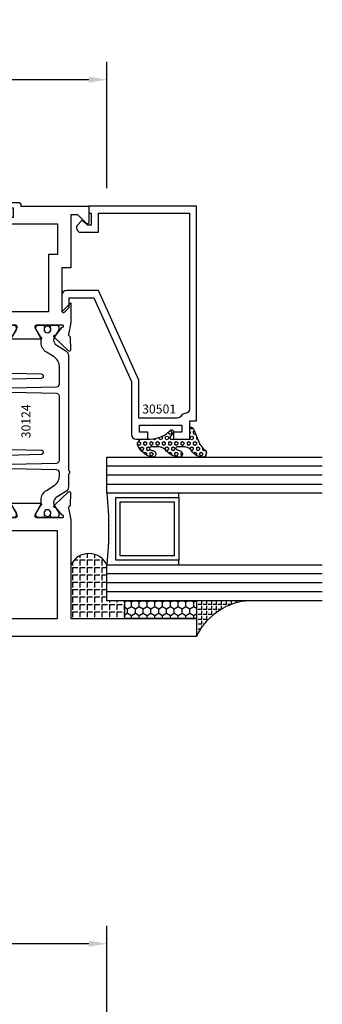
# Model space of a CAD drawing. Units: inches. Extents: x -37 to 186, y -91 to 4.
# Drawn here: x 142 to 144, y -31 to -24 of the extents above; entities that cross this region are included whole.
import ezdxf
from ezdxf.enums import TextEntityAlignment as Align

# ---------------------------------------------------------------- set-up
doc = ezdxf.new("R2010")
doc.units = ezdxf.units.IN
doc.header["$LTSCALE"] = 0.5
doc.header["$MEASUREMENT"] = 0
for name, color, linetype in [('Beads', 5, 'Continuous'), ('Dimensions', 3, 'Continuous'), ('GLASS', 8, 'Continuous'), ('Object', 6, 'Continuous'), ('OBJECTS', 6, 'Continuous'), ('sealant', 1, 'Continuous'), ('Text', 4, 'Continuous'), ('VINYL', 6, 'Continuous')]:
    doc.layers.add(name, color=color, linetype=linetype)
doc.styles.add('Arial', font='arial.ttf')
doc.styles.add('Simplex', font='simplex.shx')
doc.styles.get("Standard").update_dxf_attribs({"font": 'arial.ttf'})
doc.dimstyles.new('Standard$0', dxfattribs={"dimtxt": 0.125, "dimasz": 0.125, "dimexe": 0.125, "dimexo": 0.125, "dimgap": 0.0625, "dimtad": 1, "dimdec": 5, "dimzin": 0, "dimdsep": 46, "dimlunit": 5, "dimtxsty": 'Simplex', "dimcen": 0, "dimadec": 1, "dimazin": 2, "dimtfac": 1, "dimtdec": 5, "dimtofl": 0, "dimtmove": 0, "dimatfit": 3, "dimfxl": 1, "dimfrac": 2, "dimtolj": 1, "dimtzin": 0, "dimlwd": -1, "dimlwe": -1, "dimarcsym": 0})

# ---------------------------------------------------------------- blocks, each defined once
blk = doc.blocks.new('*D331')
at = {"layer": 'Defpoints', "color": 0, "transparency": 16777216}
for p in [(138.895507483315, -24.71435023383573), (138.895507483315, -25.36414625014042), (142.833007483065, -25.59443746128043)]:
    blk.add_point(p, dxfattribs=at)
at = {"layer": 'Dimensions', "color": 0, "transparency": 16777216}
for p, q in [((138.895507483315, -25.23914625014042), (138.895507483315, -24.58935023383573)), ((142.833007483065, -25.46943746128043), (142.833007483065, -24.58935023383573)), ((142.708007483065, -24.71435023383573), (139.020507483315, -24.71435023383573))]:
    blk.add_line(p, q, dxfattribs=at)
for points in [[(139.020507483315, -24.6935169005024), (139.020507483315, -24.73518356716907), (138.895507483315, -24.71435023383573)], [(142.708007483065, -24.6935169005024), (142.708007483065, -24.73518356716907), (142.833007483065, -24.71435023383573)]]:
    blk.add_solid(points, dxfattribs=at)
at = {"layer": 'Dimensions', "color": 0, "transparency": 16777216, "insert": (140.86425748319, -24.58717595007038), "char_height": 0.125, "attachment_point": 5, "style": 'Arial'}
blk.add_mtext('\\A1;3 15/16" GLASS', dxfattribs=at)
blk = doc.blocks.new('*D334')
at = {"layer": 'Defpoints', "color": 0, "transparency": 16777216}
for p in [(138.895507483315, -30.73447382464169), (142.833007483315, -31.61481105213483), (138.895507483315, -34.25926984099227)]:
    blk.add_point(p, dxfattribs=at)
at = {"layer": 'Dimensions', "color": 0, "transparency": 16777216}
for p, q in [((138.895507483315, -34.13426984099228), (138.895507483315, -30.60947382464168)), ((142.833007483315, -31.48981105213483), (142.833007483315, -30.60947382464168)), ((142.708007483315, -30.73447382464169), (139.020507483315, -30.73447382464169))]:
    blk.add_line(p, q, dxfattribs=at)
for points in [[(139.020507483315, -30.71364049130835), (139.020507483315, -30.75530715797502), (138.895507483315, -30.73447382464169)], [(142.708007483315, -30.71364049130835), (142.708007483315, -30.75530715797502), (142.833007483315, -30.73447382464169)]]:
    blk.add_solid(points, dxfattribs=at)
at = {"layer": 'Dimensions', "color": 0, "transparency": 16777216, "insert": (140.864257483315, -30.60729954087634), "char_height": 0.125, "attachment_point": 5, "style": 'Arial'}
blk.add_mtext('\\A1;3 15/16" GLASS', dxfattribs=at)
blk = doc.blocks.new('IB-2807')
at = {"color": 13, "ltscale": 0.5}
blk.add_lwpolyline([(-0.2916564662711636, -0.0822166580907471, -0.4073799803307416), (-0.2719768496507555, -0.0629919999999977), (0.1736830829841409, -0.0629920000000048, -0.4073799803307086), (0.1933626996045632, -0.0822166580907542), (0.2007870000001048, -0.3996055000000069, 1.000000000000142), (0.2322830000000948, -0.3996055000000034), (0.2397073003956365, -0.0822166580907506, -0.4073799803307409), (0.2593869170160588, -0.0629920000000013), (0.3814491121870418, -0.0629920000000048, -0.2586175843558855), (0.4482244192783967, -0.1000061571342847), (0.4812940614538377, -0.1529286473706719, 0.2586175843559083), (0.5480693685451996, -0.1899428045049518), (0.5683500338383994, -0.1899428045049518, -0.131652055654937), (0.5840979864426572, -0.1941624410234706), (0.6380389491216861, -0.2253051453753194, 0.1316520556549324), (0.641975937272747, -0.2263600545049513), (0.6535419999999306, -0.2263600545049513, 0.4142135623730951), (0.6692899999999327, -0.210612054504951), (0.6692899999999327, -0.1791158182849486, 0.4142135623730951), (0.657478999999924, -0.1673048182849506), (0.6511986081195147, -0.1673048182849488, -1.696129800293399), (0.6511980673190437, -0.1259661923009467), (0.657478999999924, -0.1259661923009485, 0.4142135623730951), (0.6692899999999327, -0.1141551923009487), (0.6692899999999327, -0.0826595545049536, 0.4142135623730951), (0.6535419999999306, -0.0669115545049515), (0.6419756074417791, -0.0669115545049515, 0.1316530737711172), (0.6380385919933645, -0.0679664793947197), (0.5840982644672011, -0.099109104945871, -0.1316530737712209), (0.5683502026735426, -0.103328804504951), (0.5649722946239564, -0.103328804504951, -0.258617584355875), (0.5315846410782826, -0.0848217259378146), (0.4901466503536654, -0.0185070785671364, 0.2586175843558927), (0.4567589968079915, 0), (-0.3367232145247385, 0, -0.2134217652834673), (-0.3425921476096931, 0.0026246666666658, 0.4472135955000521), (-0.3660678799494832, 0.0026246666666658, -0.2134217652834543), (-0.3719368130344236, 0), (-0.4567589968079915, 0, 0.2586175843559007), (-0.4901466503536654, -0.01850707856714), (-0.5315846410782826, -0.0848217259378146, -0.2586175843558749), (-0.5649722946239564, -0.103328804504951), (-0.5683501043609099, -0.103328804504951, -0.1316524644635349), (-0.5840981008084896, -0.0991091426735373), (-0.6380388084508227, -0.0679664699628013, 0.1316524644635058), (-0.6419758075627158, -0.0669115545049479), (-0.6535420275590696, -0.0669115545049479, 0.4142135623730951), (-0.6692900275590717, -0.0826595545049465), (-0.6692900275590717, -0.1141551923009452, 0.4142135623731505), (-0.6574790275590701, -0.1259661923009467), (-0.6511981233421978, -0.1259661923009467, -1.696130134016091), (-0.6511986143318964, -0.1673048143479487), (-0.6574790275590701, -0.167304814347947, 0.4142135623730951), (-0.6692900275590717, -0.1791158143479468), (-0.6692900275590717, -0.2106120230089488, 0.4142135623730951), (-0.6535420275590696, -0.2263600230089473), (-0.6419758086373549, -0.2263600230089455, 0.1316525292357516), (-0.638038807788817, -0.2253051065484382), (-0.5840981951074227, -0.1941624703469884, -0.1316525292358009), (-0.5683501917132432, -0.1899428045049518), (-0.5480693685451996, -0.1899428045049518, 0.2586175843558967), (-0.4812940614538377, -0.1529286473706719), (-0.4482244192783896, -0.1000061571342741, -0.2586175843559042), (-0.3814491121870276, -0.0629919999999977), (-0.3576806836826591, -0.0629919999999977, -0.4073799803307418), (-0.338001067062244, -0.0822166580907471), (-0.3305767666667094, -0.3996055000000069, 1.000000000000142), (-0.2990807666667052, -0.3996055000000034)], format="xyb", close=True, dxfattribs=at)
for centre in [(-0.6397625275590713, -0.1466356391509436), (0.6397624999999323, -0.1466356548989385)]:
    blk.add_circle(centre, 0.0236219999999998, dxfattribs=at)
blk = doc.blocks.new('T30124')
for points in [[(-3.230291211140006, -1.125000000000071), (-3.080291211140014, -1.125000000000071), (-3.080291211140028, -1.038000000000053, 0.414213562372939), (-3.10029121114001, -1.018000000000071), (-3.120291211140006, -1.018000000000071), (-3.120291211140006, -1.074000000000083), (-3.183302992531046, -1.074000000000083), (-3.183302992531046, -0.774000000000072), (-3.120291211140006, -0.774000000000072), (-3.12029121114002, -0.8300000000000834), (-3.100291211140039, -0.8300000000000834, 0.4142135623727309), (-3.080291211140043, -0.8100000000000733), (-3.080291211140028, -0.7430000000000377, 0.4142135623731471), (-3.100291211140024, -0.7230000000000274), (-3.105291211140006, -0.7230000000000274), (-3.105291211140006, -0.2499810662514506), (-2.423599311047809, -0.2499998862113983, 0.046385011229149), (-2.417884561225847, -0.2494686019752947), (-2.335347979029812, -0.2339881774439902, -0.2914734195860815), (-2.327123818349512, -0.2359778155655903), (-2.321245803494115, -0.2420859827380326, 0.1989123673796302), (-2.315723334836768, -0.2444986931862303), (-2.226655433934361, -0.2462089278313755, 0.6681786379193442), (-2.220830635648262, -0.2328765091010183), (-2.317152532718843, -0.1327831503484873, 0.7332303362619133), (-2.330605378328719, -0.1394611927028819, -0.2679491924313002), (-2.333440002458466, -0.1468072821426034), (-2.385336769304664, -0.1886826521169524, -1.526198365856424), (-2.399921240731757, -0.1875488939521261), (-2.399872892495345, -0.0098430771915474, -0.5773502691897566), (-2.382156392495339, 0.0003855488525488), (-2.320311192750857, -0.0353207938680242, -0.1826758136818114), (-2.316785042623102, -0.0396296456032559, 0.8496353663927751), (-2.301447892495325, -0.0371194133091279), (-2.301451208811094, 0.1621194096685627, 0.8496353663925473), (-2.316788358938843, 0.1646296419626907, -0.1826758136816989), (-2.320314509066598, 0.1603207902274022), (-2.38215970881108, 0.1246144475068576, -0.5773502691893692), (-2.399876208811086, 0.1348430735509538), (-2.399921240731757, 0.3125488903115468, -1.526198365856423), (-2.385336769304664, 0.3136826484763588), (-2.333440002458466, 0.271807278502024, -0.2679491924313002), (-2.330605378328719, 0.2644611890623167, 0.7332303362619133), (-2.317152532718843, 0.2577831467079221), (-2.220830635648262, 0.3578765054604531, 0.6681786379193442), (-2.226655433934361, 0.3712089241907819), (-2.315723334836768, 0.3694986895456367, 0.1989123673796302), (-2.321245803494115, 0.3670859790974532), (-2.327123818349512, 0.3609778119249967, -0.2914734195860816), (-2.335347979029812, 0.3589881738034109), (-2.417884561225847, 0.3744685983347296, 0.046385011229149), (-2.423599311047809, 0.3749998825708047), (-3.105291211140006, 0.3749979473804927), (-3.105291211140006, 1.249999999749931), (-3.230291211140006, 1.249999999749931)], [(-1.060597860668032, 0.312548890311561), (-1.060642892588724, 0.1348430735616546, -0.5773502691893225), (-1.078359392588701, 0.1246144475175583), (-1.140204592333184, 0.1603207902381314, -0.1826758136816804), (-1.143730742460938, 0.1646296419733915, 0.8496353663927954), (-1.159067892588716, 0.1621194096792635), (-1.159071208904457, -0.0371194132984272, 0.8496353663925269), (-1.143734058776708, -0.0396296455925551, -0.182675813681756), (-1.140207908648925, -0.035320793857295), (-1.078362708904471, 0.0003855488632496, -0.5773502691897566), (-1.060646208904465, -0.0098430771808467), (-1.060597860668032, -0.1875488939521119, -1.526198365856423), (-1.075182332095117, -0.1886826521169382), (-1.127079098941315, -0.1468072821425892, -0.2679491924311875), (-1.129913723071069, -0.1394611927028677, 0.7332303362620606), (-1.143366568680939, -0.1327831503484731), (-1.239688465751527, -0.2328765091010041, 0.6681786379193438), (-1.233863667465428, -0.2462089278313613), (-1.144795766563021, -0.2444986931862161, 0.19891236737963), (-1.139273297905674, -0.2420859827380184), (-1.133395283050269, -0.2359778155655761, -0.2914734195860816), (-1.125171122369984, -0.233988177443976), (-1.042634540173942, -0.2494686019752805, 0.0463850112291493), (-1.03691979035198, -0.2499998862113841), (-0.3552912111400062, -0.2499810679995846), (-0.3552912111400062, -0.375), (-0.2052912111400147, -0.375), (-0.2052912111400218, -0.2879999999999825, 0.414213562372939), (-0.2252912111400107, -0.2679999999999723), (-0.2452912111400067, -0.2679999999999723), (-0.2452912111400067, -0.3239999999999839), (-0.308302992531047, -0.3239999999999839), (-0.308302992531047, -0.0240000000000009), (-0.2452912111400067, -0.0240000000000009), (-0.2452912111400209, -0.0799999999999841), (-0.2252912111400391, -0.0799999999999841, 0.4142135623727309), (-0.2052912111400431, -0.0600000000000023), (-0.2052912111400218, 0.0070000000000334, 0.4142135623731471), (-0.2252912111400249, 0.0270000000000437), (-0.2302912111400275, 0.0270000000000437), (-0.2302912111400346, 0.499999999749889), (-0.3457912111398897, 0.499999999749889, 0.6681786379191083), (-0.3528622789518039, 0.4829289319380337), (-0.2927912111400062, 0.422857864126172), (-0.2927912111400062, 0.3750000438831194), (-0.661326211233579, 0.3750000438938059), (-0.661326211233579, 0.3124999997605755), (-0.9669262112333782, 0.3124999997605755), (-0.904926699190625, 0.374999507868182), (-1.03691979035198, 0.3749998825708189, 0.046385011229149), (-1.042634540173942, 0.3744685983347438), (-1.125171122369984, 0.3589881738034251, -0.2914734195860816), (-1.133395283050269, 0.3609778119250109), (-1.139273297905674, 0.3670859790974674, 0.1989123673796301), (-1.144795766563021, 0.3694986895456509), (-1.233863667465428, 0.3712089241907961, 0.668178637919344), (-1.23968846575152, 0.3578765054604673), (-1.143366568680939, 0.2577831467079363, 0.7332303362620606), (-1.129913723071069, 0.264461189062331, -0.2679491924311875), (-1.127079098941315, 0.2718072785020382), (-1.075182332095117, 0.3136826484763731, -1.526198365856423)]]:
    blk.add_lwpolyline(points, format="xyb", close=True)
for points in [[(-3.105291211140006, 0.2812479516049677), (-2.493626206482154, 0.2812479516049677), (-2.493626206482154, -0.1562479518551072), (-3.105291211140006, -0.1562479518551072)], [(-0.3552912111400062, 0.2812489773669142), (-0.5676062112335885, 0.2812489726950673), (-0.5676062112335885, 0.2187499999287894), (-0.9669262112333782, 0.2187499997606181), (-0.9669260212217167, -0.1562481208991073), (-0.3552912111400062, -0.1562477828111071)]]:
    blk.add_lwpolyline(points, close=True)
blk.add_blockref('IB-2807', (-1.730237865029643, 0.3577338206504521))
at = {"rotation": 180}
blk.add_blockref('IB-2807', (-1.730237865029643, -0.2327338242696442), dxfattribs=at)
blk = doc.blocks.new('30-hb-i')
h = blk.add_hatch()
h.set_pattern_fill('ANGLE', color=256, scale=0.1875, style=0)
h.set_pattern_definition([(180, (2.619029850987658, -12.97134024131293), (0, 0.0515625), [0.0375, -0.0140625]), (90, (2.619029850987658, -12.97134024131293), (0.0515625, 0), [0.0375, -0.0140625])])
edge = h.paths.add_edge_path()
edge.add_arc((1.381563101565745, -0.5169322676735533), 1.25636066376269, 179.5014453208419, 180.4985546791582, ccw=False)
edge.add_line((0.1252500000017562, -0.5060002830001054), (0.1252500000017562, -0.5000001430001362))
edge.add_line((0.1252500000017562, -0.5000001430001362), (0.2502500000017562, -0.5000001430001362))
edge.add_line((0.2502500000017562, -0.5000001430001362), (0.2502510000018674, -0.625000000000057))
edge.add_line((0.2502510000018674, -0.625000000000057), (0.5002500000017563, -0.625000000000057))
edge.add_arc((0.4393032918844482, -0.750007905636169), 0.139073641290733, -64.0079128044664, 64.00878367573068, ccw=False)
edge.add_line((0.5002519000612438, -0.8750148848940285), (0.1252500000017562, -0.875002048406543))
edge.add_line((0.1252500000017562, -0.875002048406543), (0.1252500000017562, -0.5278642523470012))
blk.add_lwpolyline([(0.1252500000017562, -0.5278642523470012), (0.1252500000017562, -0.5278642523470012, -0.004350737777543), (0.1252500000017562, -0.5060002830001054), (0.1252500000017562, -0.5000001430001362), (0.2502500000017562, -0.5000001430001362), (0.2502510000018674, -0.625000000000057), (0.5002500000017563, -0.625000000000057, -0.6249706546296011), (0.5002519000612438, -0.8750148848940285), (0.1252500000017562, -0.875002048406543)], format="xyb", close=True)
blk = doc.blocks.new('30501-16-gi')
at = {"layer": 'GLASS'}
h = blk.add_hatch(dxfattribs=at)
h.set_pattern_fill('DOTS', color=256, scale=0.5, style=0)
h.set_pattern_definition([(0, (1.384874874119248, -78.23174854845206), (0.015625, 0.03125), [0, -0.03125])])
edge = h.paths.add_edge_path()
edge.add_line((0.5002510000017502, -0.625), (0.5002510000017502, -0.125))
edge.add_line((0.5002510000017502, -0.125), (0.5315000000017527, -0.125))
edge.add_line((0.5315000000017527, -0.125), (0.5315000000017527, -0.5625))
edge.add_line((0.5315000000017527, -0.5625), (0.9690000000017562, -0.5625))
edge.add_line((0.9690000000017562, -0.5625), (0.9690000000017562, -0.125))
edge.add_line((0.9690000000017562, -0.125), (1.000251000001753, -0.125))
edge.add_line((1.000251000001753, -0.125), (1.000251000001753, -0.625))
edge.add_arc((0.7502510000017537, -3.117515968123317), 2.505022125920191, 84.27237406377836, 95.72762593622163)
at = {"layer": 'Object'}
h = blk.add_hatch(dxfattribs=at)
h.set_pattern_fill('HONEY', color=256, scale=0.25, style=0)
h.set_pattern_definition([(360, (-6.543112829500273, -28.79317078957001), (0.046875, -0.02706329375), [0.03125, -0.0625]), (240, (-6.543112829500273, -28.79317078957001), (-0.0468749998975806, -0.0270632939273956), [0.03125, -0.0625]), (300, (-6.543112829500273, -28.79317078957001), (1.024194e-10, -0.0541265876773956), [-0.0625, 0.03125])])
h.paths.add_polyline_path([(0.1252500000017562, 0), (0.1252500000017562, -0.5), (0.2502500000017562, -0.5), (0.2502500000017562, 0)])
at = {"layer": 'sealant'}
h = blk.add_hatch(dxfattribs=at)
h.set_pattern_fill('ANGLE', color=256, scale=0.125, style=0)
h.set_pattern_definition([(360, (-6.543362829501983, -28.79317078956983), (0, -0.034375), [0.025, -0.009375]), (270, (-6.543362829501983, -28.79317078956983), (-0.034375, 0), [0.025, -0.009375])])
edge = h.paths.add_edge_path()
edge.add_ellipse((-0.1801081508687723, 0.3943889205008446), major_axis=(0.3369157108243496, 0.2737835439382414), ratio=0.9986172314592467, start_angle=255.4471579439915, end_angle=313.66268938474286, ccw=False)
edge.add_line((4.62e-14, 1.847e-13), (0.1250000000000462, 1.847e-13))
edge.add_line((0.1250000000000462, 1.847e-13), (0.2502500000017562, 0))
edge.add_line((0.2502500000017562, 0), (0.2502500000017953, 0.3397213324854675))
at = {"layer": 'VINYL'}
h = blk.add_hatch(dxfattribs=at)
h.set_pattern_fill('HEX', color=256, scale=0.1, style=0)
h.set_pattern_definition([(180, (50.27145126349575, -69.10949999999502), (0, 0.0216506351), [0.0125, -0.025]), (60, (50.27145126349575, -69.10949999999502), (0.0187500000046671, -0.01082531755), [0.0125, -0.025]), (120, (50.25895126349576, -69.10949999999502), (0.0187500000046671, 0.01082531755), [0.0125, -0.025])])
edge = h.paths.add_edge_path()
edge.add_arc((1.411927757151552, 0.1467713772901327), 0.1433046756552334, 216.6323194655188, 253.9708476223479, ccw=False)
edge.add_arc((1.278743160912057, 0.0393281465769917), 0.0284941609102994, 50.34138527468668, 190.0972901938758)
edge.add_arc((1.334948394817473, 0.0409869792319029), 0.084520426747603, 184.5156653166571, 234.5702348887398)
edge.add_arc((1.255586650844243, -0.0870441411703809), 0.0664990374462536, 6.509196586228597, 62.83070868515938, ccw=False)
edge.add_line((1.321657013719971, -0.0795056313210978), (1.321657013719971, -0.135580717266734))
edge.add_arc((1.311657013719997, -0.1355807172667305), 0.0099999999999718, 228.5901104979811, 359.9999999999846, ccw=False)
edge.add_arc((1.388366015324805, -0.0964488179061149), 0.0954846722096565, 195.2820080642317, 209.2335157492235, ccw=False)
edge.add_arc((1.27325492114917, -0.1219984282356457), 0.0230059211474123, 0.9531533739970598, 199.7872400172916)
edge.add_arc((1.382213408332038, -0.1141372562539153), 0.1315402677705785, 186.8326548137352, 226.8404884723279)
edge.add_arc((1.261657013719979, -0.2617126980050308), 0.0599999999999916, -2.4499513529008254e-11, 59.359849330123325, ccw=False)
edge.add_line((1.321657013719971, -0.2617126980050557), (1.321657013719971, -0.3177877839506777))
edge.add_arc((1.311657013719962, -0.3177877839506848), 0.0100000000000098, -131.4098895019705, 3.3082869776990265e-11, ccw=False)
edge.add_arc((1.34459245699076, -0.2940928111508896), 0.0503717733975811, 192.8390132954009, 218.2646040177696, ccw=False)
edge.add_arc((1.272902357497887, -0.3071358387529663), 0.0226533574961278, 4.683785898854534, 192.3827460297468)
edge.add_arc((1.386917335607659, -0.2807249912180296), 0.1396860617773839, 192.9352362524363, 249.9985948538785)
edge.add_arc((1.341710607353636, -0.4023221824730321), 0.0099999999999936, 255.0963845421716, 301.6308910949365)
edge.add_line((1.346955057748516, -0.4108366254997691), (1.370493450396622, -0.3963382100156707))
edge.add_arc((1.365249000001746, -0.3878237669889124), 0.0100000000000107, 301.6308910948493, 360.0000000000617)
edge.add_line((1.375249000001758, -0.3878237669889017), (1.375249000001758, -0.3399999999950225))
edge.add_arc((1.618008309349953, -0.33828248628895), 0.2427653849471604, 147.9971386585417, 180.4053588923699, ccw=False)
edge.add_line((1.412138011651563, -0.2096261508284698), (1.435907037473754, -0.1837503730149095))
edge.add_arc((1.427483771371829, -0.1732202140738401), 0.0134846453104278, 308.6569513871009, 506.2029979998642)
edge.add_line((1.416277848047442, -0.1657193513503898), (1.389100831393477, -0.1856496620491157))
edge.add_arc((1.385249000001767, -0.1764212605120115), 0.010000000000009, 180.0000000000175, 292.65511023527256, ccw=False)
edge.add_line((1.375249000001758, -0.176421260512015), (1.375249000001758, -0.0469999999950233))
edge.add_line((1.375249000001758, -0.0469999999950233), (1.459898729340181, -0.0469999999950233))
edge.add_arc((1.428678637603884, -0.0469999999949415), 0.0312200917362977, 359.99999999985, 434.9999999998508)
edge.add_line((1.436758991935164, -0.0168437070877587), (1.372357550831623, 0.0090381974224982))
at = {"layer": 'Beads'}
blk.add_lwpolyline([(1.472249000001795, -0.397499999995027), (1.472249000001767, -0.1024999999950253), (1.42524900000177, -0.1024999999950253), (1.42524900000177, -0.1599999999950228), (1.375249000001758, -0.1599999999950228), (1.375249000001758, -0.0469999999950233), (1.504249000001777, -0.0469999999950233), (1.504249000001777, 4.9738e-12), (3, 4.8459e-12), (3, -0.750000000000057), (2.949999999999988, -0.750000000000057), (2.949999999999988, -0.7340000000000586), (2.867000000000018, -0.7340000000065601), (2.867000000000004, -0.7608578643828281), (2.895071067811883, -0.7889289321946933, -0.4142135623730951), (2.895071067811883, -0.803071067818422), (2.869920310216784, -0.8282218254135074, -0.6681786379193156), (2.816999999999993, -0.8063015151967363), (2.817000000000007, -0.6840000000065558), (2.949999999999988, -0.6840000000000545), (2.949999999999988, -0.0499999999951513), (1.585249000001795, -0.0499999999950234, 0.4142135623730951), (1.554249000001789, -0.0809999999950293, -0.2729194727216535), (1.538249000001769, -0.1081293199275279, 0.2729194727218499), (1.522249000001778, -0.1352586398600408), (1.522249000001778, -0.402999999995032), (1.787004845670551, -0.4029999999950676), (2.410364999875469, -0.6842033922563467), (2.410364999875469, -0.9065000000065523, -0.4142135623726588), (2.379364999875477, -0.9375000000065725), (2.267064999875486, -0.9375000000065512, -0.6681786379187921), (2.259993932063622, -0.9204289321946887), (2.29292286425175, -0.887500000006554), (2.360364999875471, -0.887500000006554), (2.360364999875471, -0.7165000000065583), (1.776249000001755, -0.4529999999976085), (1.406249000001764, -0.4529999999950292, -0.4142135623730951), (1.375249000001758, -0.4219999999950233), (1.375249000001758, -0.3399999999950225), (1.42524900000177, -0.3399999999950296), (1.42524900000177, -0.397499999995027)], format="xyb", close=True, dxfattribs=at)
at = {"layer": 'GLASS'}
for p, q in [((0.3127510000017537, 0.875), (0.3127510000017537, -0.625)), ((0.3752510000017537, 0.875), (0.3752510000017537, -0.625)), ((0.4377510000017537, 0.875), (0.4377510000017537, -0.625)), ((1.062751000001753, -0.625), (1.062751000001753, 0.875)), ((1.125251000001753, 0.875), (1.125251000001753, -0.625)), ((1.187749500001757, 0.8750000000000142), (1.187749500001757, -0.625)), ((0.9690000000017562, -0.125), (0.5315000000017527, -0.125))]:
    blk.add_line(p, q, dxfattribs=at)
for points in [[(0.2502500000017562, 0.875), (0.2502500000017562, -0.625), (0.5002510000017502, -0.625), (0.5002510000017502, 0.875)], [(1.000251000001753, 0.875), (1.000251000001753, -0.625), (1.250249000001758, -0.625), (1.250249000001758, 0.875)]]:
    blk.add_lwpolyline(points, dxfattribs=at)
blk.add_lwpolyline([(0.5002510000017502, -0.625), (0.5002510000017502, -0.125), (0.5315000000017527, -0.125), (0.5315000000017527, -0.5625), (0.9690000000017562, -0.5625), (0.9690000000017562, -0.125), (1.000251000001753, -0.125), (1.000251000001753, -0.625, 0.0500246311874987)], format="xyb", close=True, dxfattribs=at)
blk.add_lwpolyline([(0.5627500000017527, -0.53125), (0.9377500000017562, -0.53125), (0.9377500000017562, -0.15625), (0.5627500000017527, -0.15625)], close=True, dxfattribs=at)
at = {"layer": 'Object'}
blk.add_lwpolyline([(0.1252500000017562, 0), (0.1252500000017562, -0.5), (0.2502500000017562, -0.5), (0.2502500000017562, 0), (0.1252500000017562, 0)], dxfattribs=at)
at = {"layer": 'sealant'}
blk.add_arc((-0.1807491105575067, 0.3951776800662685), 0.4345522290702096, 294.5787378769127, 352.6680777989533, dxfattribs=at)
at = {"layer": 'VINYL', "linetype": 'Continuous'}
blk.add_lwpolyline([(1.372357550831623, 0.0090381974224982, -0.1643769935330663), (1.296928473669982, 0.0612646824447722, 0.6986214630372222), (1.250690332586646, 0.034332545619435, 0.2219444830041278), (1.285951518662091, -0.0278825253736272, -0.2508185944646819), (1.321657013719971, -0.0795056313210978), (1.321657013719971, -0.135580717266734, -0.6457529643032266), (1.305042600440799, -0.1430806863980933, -0.0609502437350012), (1.296257658979282, -0.1216157270987708, 1.179515117391181), (1.2516073573812, -0.1297865853188398, 0.1763622244263465), (1.292235681649401, -0.2100895920575851, -0.2649576977510799), (1.321657013719971, -0.2617126980050557), (1.321657013719971, -0.3177877839506777, -0.6457529643032266), (1.305042600440742, -0.3252877530820797, -0.1113974589737611), (1.295480064891467, -0.3052860456031183, 1.069548615484546), (1.250775987341956, -0.3119936520027835, 0.2542619523630954), (1.339138669628027, -0.4119857809919836, 0.2058822190263722), (1.346955057748516, -0.4108366254997691), (1.370493450396622, -0.3963382100156707, 0.260336561174738), (1.375249000001758, -0.3878237669889017), (1.375249000001758, -0.3399999999950225, -0.1423576699334584), (1.412138011651563, -0.2096261508284698), (1.435907037473754, -0.1837503730149095, 1.166164299148104), (1.416277848047442, -0.1657193513503898), (1.389100831393477, -0.1856496620491157, -0.535381609156337), (1.375249000001758, -0.176421260512015), (1.375249000001758, -0.0469999999950233), (1.459898729340181, -0.0469999999950233, 0.3394542588633798), (1.436758991935164, -0.0168437070877587)], format="xyb", close=True, dxfattribs=at)
at = {"layer": 'Text', "flags": 8}
blk.add_attdef('30501', text='', height=0.0625, rotation=90, dxfattribs=at).set_placement((1.584749000001778, -0.2609396599612808), align=Align.MIDDLE_CENTER)

msp = doc.modelspace()

# ---------------------------------------------------------------- block references
ref = msp.add_blockref('30501-16-gi', (143.458007483065, -28.59443746128043), dxfattribs=dict(xscale=-1, rotation=270))
ref.add_attrib('30501', '30501', dxfattribs={"layer": 'Text', "height": 0.0625}).set_placement((143.1970678231037, -27.00883580097852), align=Align.MIDDLE_CENTER)
at = {"layer": 'OBJECTS', "xscale": -1, "rotation": 270}
msp.add_blockref('T30124', (142.208007483315, -25.36414625014043), dxfattribs=at)
at = {"layer": 'sealant', "xscale": -1, "rotation": 270}
msp.add_blockref('30-hb-i', (143.458007483065, -28.59443746128043), dxfattribs=at)

# ---------------------------------------------------------------- texts
at = {"layer": 'Text'}
msp.add_text('30124', height=0.0625, rotation=90, dxfattribs=at).set_placement((142.2696548211946, -27.09446246331312), align=Align.MIDDLE_CENTER)

# ---------------------------------------------------------------- dimensions: what is measured, and where the dimension line sits
at = {"layer": 'Dimensions'}
for base, p1, p2, picture, middle in [((138.895507483315, -24.71435023383573), (142.833007483065, -25.59443746128043), (138.895507483315, -25.36414625014042), '*D331', (140.86425748319, -24.58717595007038)), ((138.895507483315, -30.73447382464169), (142.833007483315, -31.61481105213483), (138.895507483315, -34.25926984099227), '*D334', (140.864257483315, -30.60729954087634))]:
    dim = msp.add_linear_dim(base=base, p1=p1, p2=p2, angle=180, text='<> GLASS', dimstyle='Standard$0', override={"dimpost": '"', "dimtxsty": 'Arial'}, dxfattribs=at)
    dim.commit()
    dim.dimension.update_dxf_attribs({"geometry": picture, "text_midpoint": middle})

doc.saveas('drawing.dxf')
